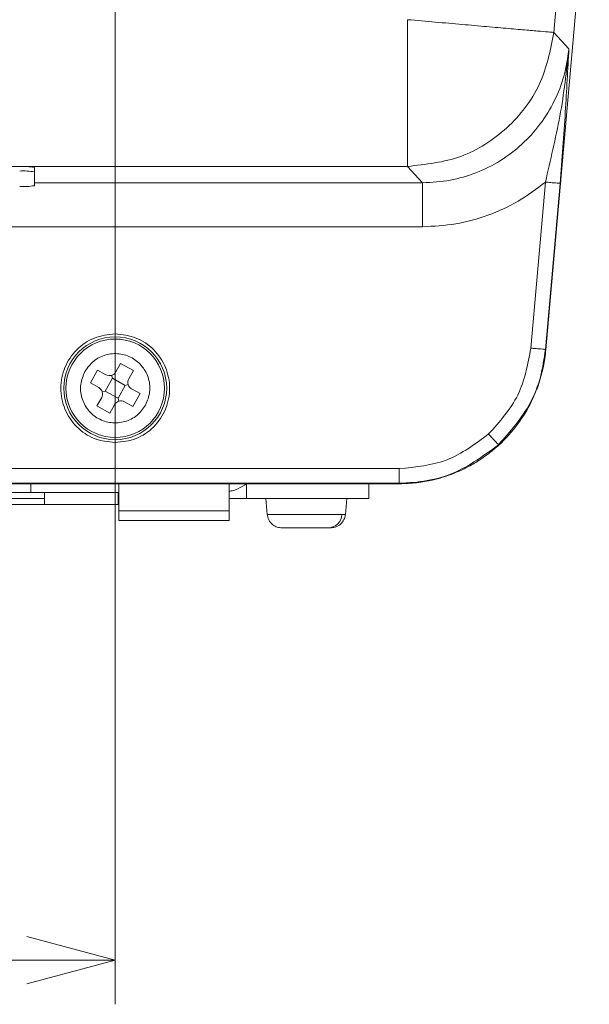
# Model space of a CAD drawing. Units: millimetres. Extents: x 40 to 354, y 62 to 267.
# Drawn here: x 338 to 351, y 132 to 155 of the extents above; entities that cross this region are included whole.
import ezdxf

# ---------------------------------------------------------------- set-up
doc = ezdxf.new("R2010")
doc.units = ezdxf.units.MM
doc.styles.add('SLDTEXTSTYLE0', font='TXT', dxfattribs={"width": 0.7, "bigfont": 'bigfont'})
doc.dimstyles.new('SLDDIMSTYLE0', dxfattribs={"dimtxt": 3, "dimasz": 2, "dimexe": 0, "dimexo": 0.0625, "dimgap": 0.75, "dimtad": 3, "dimdec": 1, "dimlfac": 3, "dimrnd": 1e-09, "dimzin": 12, "dimdsep": 46, "dimtxsty": 'SLDTEXTSTYLE0', "dimblk1": 'OPEN30', "dimblk2": 'OPEN30', "dimsah": 1, "dimcen": 0.09, "dimadec": 0, "dimazin": 3, "dimtfac": 1, "dimtdec": 1, "dimtofl": 0, "dimtmove": 0, "dimatfit": 3, "dimldrblk": 'OPEN30', "dimfxl": 1, "dimfrac": 2, "dimtolj": 1, "dimtzin": 12, "dimarcsym": 0})

# ---------------------------------------------------------------- blocks, each defined once
blk = doc.blocks.new('_OPEN30')
at = {"color": 0, "linetype": 'ByBlock', "lineweight": -2}
for p, q in [((-1, 0.267949), (0, 0)), ((0, 0), (-1, -0.267949)), ((0, 0), (-1, 0))]:
    blk.add_line(p, q, dxfattribs=at)
blk = doc.blocks.new('_D_13')
at = {"color": 7, "linetype": 'Continuous', "lineweight": 0}
for p, q in [((323.203, 156.994), (323.203, 132.185)), ((339.869, 156.994), (339.869, 132.185)), ((323.203, 133.185), (339.869, 133.185))]:
    blk.add_line(p, q, dxfattribs=at)
at = {"color": 7, "linetype": 'Continuous', "lineweight": 0, "xscale": 2, "yscale": 2, "rotation": 180}
blk.add_blockref('_OPEN30', (323.203, 133.185, -66.367), dxfattribs=at)
at = {"color": 7, "linetype": 'Continuous', "lineweight": 0, "xscale": 2, "yscale": 2}
blk.add_blockref('_OPEN30', (339.869, 133.185, -66.367), dxfattribs=at)
at = {"color": 7, "linetype": 'Continuous', "lineweight": 0, "insert": (329.79, 137.052), "char_height": 3, "attachment_point": 1, "style": 'SLDTEXTSTYLE0'}
blk.add_mtext('50', dxfattribs=at)

msp = doc.modelspace()

# ---------------------------------------------------------------- linework, layer by layer
at = {"color": 7, "linetype": 'Continuous', "lineweight": 15}
for p, q in [((349.633, 147.035), (350.618, 158.285)), ((349.816, 154.232), (350.174, 158.324)), ((350.155, 153.862), (349.816, 154.232)), ((316.573, 151.193), (346.499, 151.193)), ((338.037, 151.17), (338.037, 151.07)), ((338.037, 150.756), (338.037, 151.07)), ((346.838, 150.823), (346.499, 151.193)), ((349.293, 147.071), (349.622, 150.838)), ((349.624, 147.042), (349.954, 150.809)), ((316.234, 149.824), (346.838, 149.824)), ((349.633, 147.035), (349.624, 147.042)), ((339.468, 146.574), (339.306, 146.283)), ((339.659, 146.468), (339.468, 146.574)), ((339.991, 146.724), (339.885, 146.533)), ((340.283, 146.562), (339.991, 146.724)), ((340.177, 146.372), (340.283, 146.562)), ((339.804, 146.387), (339.643, 146.096)), ((339.785, 146.454), (339.804, 146.387)), ((340.096, 146.226), (339.804, 146.387)), ((339.306, 146.283), (339.497, 146.177)), ((339.576, 146.077), (339.643, 146.096)), ((339.643, 146.096), (339.934, 145.934)), ((339.934, 145.934), (340.096, 146.226)), ((340.162, 146.245), (340.096, 146.226)), ((340.433, 146.039), (340.242, 146.145)), ((339.562, 145.95), (339.456, 145.759)), ((339.934, 145.934), (339.953, 145.868)), ((340.271, 145.748), (340.433, 146.039)), ((339.456, 145.759), (339.748, 145.598)), ((339.748, 145.598), (339.853, 145.788)), ((340.08, 145.853), (340.271, 145.748)), ((316.764, 144.337), (346.308, 144.337)), ((316.757, 143.994), (346.315, 143.994)), ((316.764, 144.004), (346.308, 144.004)), ((337.953, 143.796), (337.953, 143.994)), ((339.953, 143.994), (339.953, 143.382)), ((342.453, 143.994), (342.453, 143.382)), ((342.849, 143.661), (342.849, 143.994)), ((345.619, 143.661), (345.619, 143.994)), ((346.315, 143.994), (346.308, 144.004)), ((339.936, 143.796), (338.267, 143.796)), ((339.936, 143.796), (339.936, 143.526)), ((342.453, 143.661), (342.849, 143.661)), ((345.619, 143.661), (342.849, 143.661)), ((343.286, 143.661), (343.318, 143.298)), ((345.088, 143.298), (345.119, 143.661)), ((338.267, 143.526), (339.936, 143.526)), ((339.953, 143.161), (339.953, 143.382)), ((342.453, 143.382), (339.953, 143.382)), ((342.453, 143.161), (342.453, 143.382)), ((339.953, 143.161), (342.453, 143.161)), ((343.832, 142.994), (343.792, 142.994)), ((343.832, 142.994), (343.822, 142.995)), ((343.832, 142.994), (343.913, 142.994)), ((343.913, 142.994), (343.928, 142.994)), ((343.939, 142.994), (343.928, 142.994)), ((344.008, 142.994), (344.189, 142.994)), ((344.136, 142.994), (344.126, 142.995)), ((344.751, 142.994), (344.575, 142.994)), ((344.635, 142.995), (344.613, 142.994)), ((344.751, 142.994), (344.773, 142.995))]:
    msp.add_line(p, q, dxfattribs=at)
at = {"color": 8, "linetype": 'Continuous', "lineweight": 15}
for p, q in [((346.838, 150.823), (338.037, 150.823)), ((345.008, 143.298), (343.318, 143.298)), ((345.008, 143.298), (345.088, 143.298))]:
    msp.add_line(p, q, dxfattribs=at)
at = {"color": 7, "linetype": 'Continuous', "lineweight": 15}
for radius in [1.167, 1.117]:
    msp.add_circle((339.869, 146.161), radius, dxfattribs=at)
for centre, radius, start, end in [((337.787, 149.582), 1.608, 81.0449, 92.9628), ((337.787, 149.482), 1.608, 81.0449, 92.9628), ((337.787, 152.344), 1.608, 267.0372, 278.9551), ((339.739, 146.614), 0.167, 240.9949, 330.9949), ((340.322, 146.291), 0.167, 150.9949, 240.9949), ((339.416, 146.031), 0.167, 330.9949, 60.9949), ((339.999, 145.708), 0.167, 60.9949, 150.9949), ((344.692, 143.31), 0.316, 272.311, 357.8918)]:
    msp.add_arc(centre, radius, start, end, dxfattribs=at)
for points, knots in [([(346.499, 151.193), (346.499, 151.216), (346.499, 151.261), (346.499, 151.478), (346.499, 151.796), (346.499, 152.214), (346.499, 152.714), (346.499, 153.279), (346.499, 153.889), (346.499, 154.311), (346.499, 154.522)], [0, 0, 0, 0, 0.125, 0.25, 0.374999, 0.500001, 0.624999, 0.75, 0.875, 1, 1, 1, 1]), ([(349.816, 154.232), (349.793, 154.234), (349.748, 154.238), (349.532, 154.257), (349.215, 154.284), (348.799, 154.321), (348.301, 154.364), (347.737, 154.414), (347.13, 154.467), (346.71, 154.504), (346.499, 154.522)], [0, 0, 0, 0, 0.125, 0.25, 0.375, 0.500001, 0.625, 0.75, 0.875, 1, 1, 1, 1]), ([(346.499, 151.193), (346.911, 151.239), (347.733, 151.329), (348.792, 152.02), (349.572, 153.014), (349.734, 153.826), (349.816, 154.232)], [0, 0, 0, 0, 0.25, 0.5, 0.75, 1, 1, 1, 1]), ([(350.155, 153.862), (350.125, 153.653), (350.067, 153.245), (349.838, 152.666), (349.517, 152.14), (349.101, 151.682), (348.609, 151.308), (348.058, 151.034), (347.46, 150.857), (347.049, 150.834), (346.838, 150.823)], [0, 0, 0, 0, 0.127569, 0.250131, 0.37581, 0.500003, 0.624222, 0.749874, 0.872465, 1, 1, 1, 1]), ([(349.622, 150.838), (349.68, 151.086), (349.797, 151.595), (350.019, 152.606), (350.1, 153.355), (350.155, 153.862)], [0, 0, 0, 0, 0.236114, 0.483892, 1, 1, 1, 1]), ([(349.954, 150.809), (349.977, 151.085), (350.023, 151.644), (350.092, 152.69), (350.13, 153.395), (350.155, 153.862)], [0, 0, 0, 0, 0.247377, 0.501429, 1, 1, 1, 1]), ([(346.838, 149.824), (347.091, 149.837), (347.595, 149.863), (348.327, 150.068), (349.019, 150.381), (349.421, 150.686), (349.622, 150.838)], [0, 0, 0, 0, 0.250143, 0.500153, 0.750084, 1, 1, 1, 1]), ([(346.838, 149.824), (346.838, 149.951), (346.838, 150.204), (346.838, 150.528), (346.838, 150.761), (346.838, 150.802), (346.838, 150.823)], [0, 0, 0, 0, 0.249998, 0.5, 0.749996, 1, 1, 1, 1]), ([(349.954, 150.809), (349.947, 150.809), (349.933, 150.811), (349.856, 150.817), (349.749, 150.827), (349.664, 150.834), (349.622, 150.838)], [0, 0, 0, 0, 0.250005, 0.499997, 0.749996, 1, 1, 1, 1]), ([(339.869, 144.927), (339.708, 144.946), (339.385, 144.983), (338.975, 145.268), (338.7, 145.676), (338.604, 146.161), (338.7, 146.646), (338.975, 147.053), (339.385, 147.339), (339.708, 147.376), (339.869, 147.394)], [0, 0, 0, 0, 0.125, 0.25, 0.375, 0.5, 0.625, 0.75, 0.875, 1, 1, 1, 1]), ([(339.869, 147.394), (340.031, 147.376), (340.354, 147.339), (340.764, 147.053), (341.038, 146.646), (341.135, 146.161), (341.038, 145.676), (340.764, 145.268), (340.354, 144.983), (340.031, 144.946), (339.869, 144.927)], [0, 0, 0, 0, 0.125, 0.25, 0.375, 0.5, 0.625, 0.75, 0.875, 1, 1, 1, 1]), ([(346.315, 143.994), (346.447, 143.999), (346.696, 144.007), (347.102, 144.081), (347.461, 144.19), (347.788, 144.334), (348.052, 144.478), (348.315, 144.656), (348.65, 144.933), (349.001, 145.325), (349.254, 145.74), (349.388, 146.037), (349.462, 146.229), (349.526, 146.429), (349.576, 146.637), (349.613, 146.84), (349.627, 146.969), (349.633, 147.035)], [0, 0, 0, 0, 0.0801973, 0.1512742, 0.2501523, 0.3074008, 0.3680523, 0.4322735, 0.5000654, 0.6319564, 0.749619, 0.793968, 0.8295805, 0.874584, 0.9215467, 0.9596793, 1, 1, 1, 1]), ([(348.333, 145.123), (348.584, 145.403), (349.087, 145.962), (349.224, 146.702), (349.293, 147.071)], [0, 0, 0, 0, 0.4998459, 1, 1, 1, 1]), ([(348.557, 144.878), (348.825, 145.18), (349.232, 145.639), (349.532, 146.414), (349.594, 146.831), (349.624, 147.042)], [0, 0, 0, 0, 0.486793, 0.740331, 1, 1, 1, 1]), ([(349.624, 147.042), (349.618, 147.043), (349.604, 147.044), (349.526, 147.051), (349.419, 147.06), (349.335, 147.068), (349.293, 147.071)], [0, 0, 0, 0, 0.2499868, 0.4999954, 0.749995, 1, 1, 1, 1]), ([(340.556, 145.78), (340.596, 145.876), (340.675, 146.067), (340.643, 146.384), (340.5, 146.662), (340.26, 146.866), (339.96, 146.962), (339.649, 146.935), (339.363, 146.794), (339.243, 146.626), (339.182, 146.542)], [0, 0, 0, 0, 0.1250002, 0.2499999, 0.375, 0.5, 0.625, 0.7499999, 0.8749998, 1, 1, 1, 1]), ([(340.556, 145.78), (340.496, 145.696), (340.376, 145.527), (340.09, 145.387), (339.778, 145.36), (339.479, 145.456), (339.238, 145.659), (339.096, 145.938), (339.064, 146.255), (339.143, 146.446), (339.182, 146.542)], [0, 0, 0, 0, 0.125, 0.25, 0.375, 0.5, 0.625, 0.75, 0.875, 1, 1, 1, 1]), ([(346.308, 144.337), (346.683, 144.373), (347.431, 144.445), (348.032, 144.897), (348.333, 145.123)], [0, 0, 0, 0, 0.5001539, 1, 1, 1, 1]), ([(348.557, 144.878), (348.552, 144.885), (348.54, 144.898), (348.479, 144.964), (348.406, 145.044), (348.356, 145.097), (348.333, 145.123)], [0, 0, 0, 0, 0.2711407, 0.5621328, 0.7888168, 1, 1, 1, 1]), ([(346.308, 144.004), (346.521, 144.016), (346.942, 144.041), (347.741, 144.273), (348.233, 144.638), (348.557, 144.878)], [0, 0, 0, 0, 0.259666, 0.513203, 1, 1, 1, 1]), ([(346.308, 144.004), (346.308, 144.011), (346.308, 144.024), (346.308, 144.102), (346.308, 144.21), (346.308, 144.294), (346.308, 144.337)], [0, 0, 0, 0, 0.249987, 0.4999952, 0.749996, 1, 1, 1, 1]), ([(342.849, 143.994), (342.784, 143.953), (342.688, 143.893), (342.553, 143.837), (342.484, 143.83), (342.453, 143.827)], [0, 0, 0, 0, 0.526227, 0.782538, 1, 1, 1, 1]), ([(338.269, 143.796), (338.038, 143.796), (337.538, 143.796), (336.914, 143.796), (336.346, 143.796), (335.759, 143.796), (335.162, 143.796), (334.549, 143.796), (334.079, 143.796), (333.761, 143.796), (333.715, 143.796), (333.692, 143.796)], [0, 0, 0, 0, 0.0804389, 0.1736152, 0.28037, 0.3999641, 0.5323157, 0.6770729, 0.8342855, 0.9174703, 1, 1, 1, 1]), ([(338.268, 143.661), (338.268, 143.675), (338.268, 143.705), (338.268, 143.741), (338.268, 143.766), (338.269, 143.782), (338.269, 143.794), (338.269, 143.795), (338.269, 143.796)], [0, 0, 0, 0, 0.198603, 0.430991, 0.560463, 0.698457, 0.844968, 1, 1, 1, 1]), ([(338.268, 143.661), (338.268, 143.647), (338.268, 143.616), (338.268, 143.581), (338.268, 143.556), (338.269, 143.539), (338.269, 143.528), (338.269, 143.527), (338.269, 143.526)], [0, 0, 0, 0, 0.198616, 0.43101, 0.560478, 0.698469, 0.84498, 1, 1, 1, 1]), ([(333.692, 143.526), (333.703, 143.526), (333.727, 143.526), (333.982, 143.526), (334.51, 143.526), (335.404, 143.526), (336.192, 143.526), (336.883, 143.526), (337.265, 143.526), (337.738, 143.526), (338.092, 143.526), (338.269, 143.526)], [0, 0, 0, 0, 0.059071, 0.12175, 0.310193, 0.498937, 0.750574, 0.813365, 0.875903, 0.937857, 1, 1, 1, 1]), ([(343.317, 143.308), (343.325, 143.263), (343.342, 143.17), (343.431, 143.065), (343.54, 143.004), (343.614, 142.997), (343.65, 142.994)], [0, 0, 0, 0, 0.269613, 0.560523, 0.787872, 1, 1, 1, 1]), ([(344.756, 142.994), (344.801, 143), (344.896, 143.011), (345.006, 143.095), (345.072, 143.201), (345.083, 143.273), (345.088, 143.308)], [0, 0, 0, 0, 0.272346, 0.563962, 0.790163, 1, 1, 1, 1]), ([(343.632, 142.995), (343.65, 142.995), (343.672, 142.994), (343.695, 142.994), (343.701, 142.994)], [0, 0, 0, 0, 0.77009, 1, 1, 1, 1]), ([(343.832, 142.994), (343.801, 142.994), (343.747, 142.994), (343.717, 142.994), (343.704, 142.994)], [0, 0, 0, 0, 0.594518, 1, 1, 1, 1]), ([(344.126, 142.995), (344.087, 142.995), (344.036, 142.994), (343.974, 142.994), (343.912, 142.994), (343.861, 142.995), (343.822, 142.995)], [0, 0, 0, 0, 0.385007, 0.5, 0.61499, 1, 1, 1, 1]), ([(344.613, 142.994), (344.581, 142.994), (344.518, 142.994), (344.398, 142.994), (344.268, 142.994), (344.18, 142.994), (344.136, 142.994)], [0, 0, 0, 0, 0.250088, 0.4999946, 0.7497312, 1, 1, 1, 1]), ([(344.705, 142.994), (344.699, 142.994), (344.676, 142.994), (344.653, 142.995), (344.635, 142.995)], [0, 0, 0, 0, 0.229985, 1, 1, 1, 1]), ([(344.773, 142.995), (344.756, 142.995), (344.733, 142.994), (344.71, 142.994), (344.705, 142.994)], [0, 0, 0, 0, 0.770022, 1, 1, 1, 1])]:
    msp.add_open_spline(points, degree=3, knots=knots, dxfattribs=at)
at = {"color": 8, "linetype": 'Continuous', "lineweight": 15}
msp.add_open_spline([(338.268, 143.661), (338.027, 143.661), (337.547, 143.661), (336.97, 143.661), (336.514, 143.661), (336.096, 143.661), (335.505, 143.661), (334.769, 143.661), (334.095, 143.661), (333.651, 143.661), (333.592, 143.661), (333.563, 143.661)], degree=3, knots=[0, 0, 0, 0, 0.081685, 0.163091, 0.241902, 0.319815, 0.397471, 0.59897, 0.800837, 0.902756, 1, 1, 1, 1], dxfattribs=at)

# ---------------------------------------------------------------- dimensions: what is measured, and where the dimension line sits
at = {"color": 7, "linetype": 'Continuous', "lineweight": 0}
dim = msp.add_linear_dim(base=(339.869, 133.185), p1=(323.203, 157.994), p2=(339.869, 157.994), dimstyle='SLDDIMSTYLE0', dxfattribs=at)
dim.commit()
dim.dimension.update_dxf_attribs({"geometry": '_D_13', "text_midpoint": (331.536, 133.185), "dimtype": 160})

doc.saveas('drawing.dxf')
